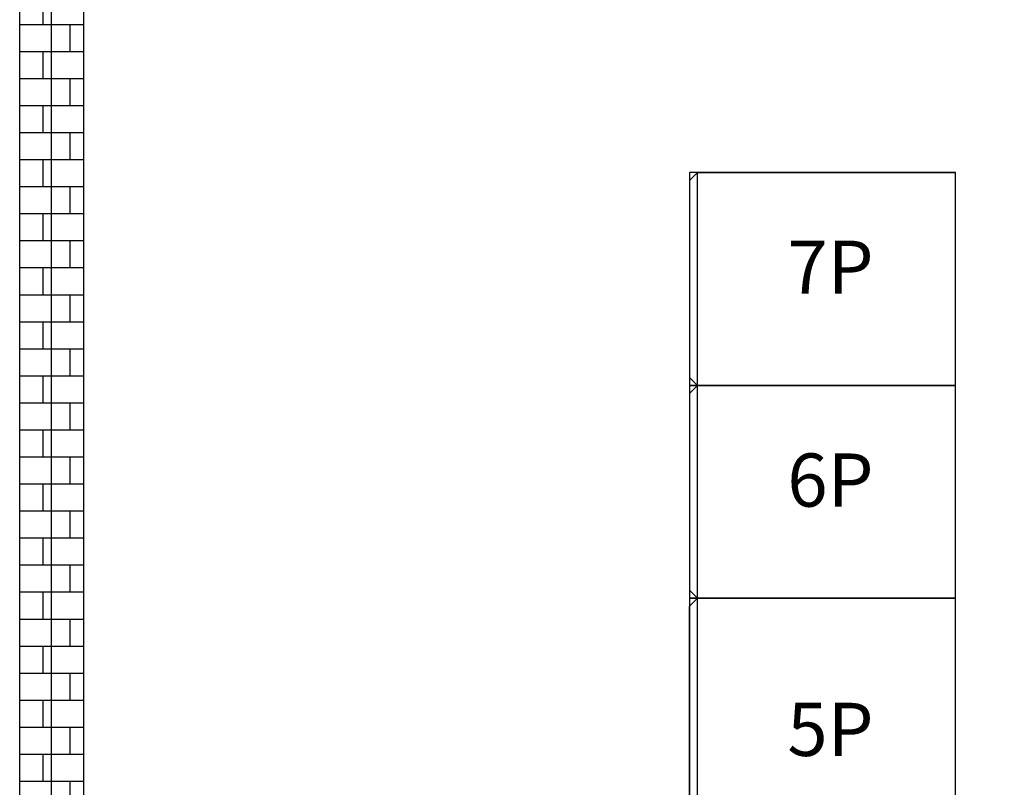
# Model space of a CAD drawing. Extents: x -18057 to 31011, y -18277 to 16103.
# Drawn here: x -5230 to -1527, y 714 to 3599 of the extents above; entities that cross this region are included whole.
import ezdxf
from ezdxf.enums import TextEntityAlignment as Align

# ---------------------------------------------------------------- set-up
doc = ezdxf.new("R2010")
doc.units = 0
doc.layers.get('0').update_dxf_attribs({"linetype": 'CONTINUOUS'})
for name, color, linetype in [('door', 7, 'CONTINUOUS'), ('Equipment-GCK', 5, 'CONTINUOUS'), ('Equipment-Text', 3, 'CONTINUOUS'), ('GCK-03(1000)-180', 5, 'CONTINUOUS'), ('GCK-03(800)-180', 5, 'CONTINUOUS')]:
    doc.layers.add(name, color=color, linetype=linetype)
doc.layers.add('mono-outerwall', color=6, linetype='CONTINUOUS', plot=False)
doc.styles.get("Standard").update_dxf_attribs({"font": 'txt', "width": 0.8})

# ---------------------------------------------------------------- blocks, each defined once
blk = doc.blocks.new('GCK(1000)')
for p, q in [((0, 1000), (970, 1000)), ((0, 1000), (0, 0)), ((970, 1000), (970, 0)), ((1000, 970), (970, 1000)), ((1000, 970), (1000, 30)), ((970, 0), (0, 0)), ((1000, 30), (970, 0))]:
    blk.add_line(p, q)
blk = doc.blocks.new('GCK(800)')
for p, q in [((970, 800), (0, 800)), ((0, 800), (0, 0)), ((970, 800), (970, 0)), ((970, 800), (1000, 770)), ((1000, 30), (1000, 770)), ((970, 0), (0, 0)), ((970, 0), (1000, 30))]:
    blk.add_line(p, q)

msp = doc.modelspace()

# ---------------------------------------------------------------- hatches: boundary and pattern name
at = {"layer": 'door'}
h = msp.add_hatch(dxfattribs=at)
h.set_pattern_fill('AR-B816', color=256, scale=0.5, style=0)
h.set_pattern_definition([(0, (-162724.18, -1600.16), (0, 101.6), []), (90, (-162724.18, -1600.16), (-101.6, 101.6), [101.6, -101.6])])
h.paths.add_polyline_path([(3809.5, 6244.4), (3809.5, 984.4), (-470.5, 984.4), (-470.5, 4434.4), (-710.5, 4434.4), (-710.5, 4334.4), (-710.5, -3725.6), (-1170.5, -3725.6), (-1170.5, -3965.6), (-470.5, -3965.6), (829.5, -3965.6), (829.5, -3725.6), (-470.5, -3725.6), (-470.5, 744.4), (3809.5, 744.4), (3809.5, -3725.6), (2829.5, -3725.6), (2829.5, -3965.6), (4049.5, -3965.6), (4049.5, 6484.4), (-710.5, 6484.4), (-5230.5, 6484.4), (-5230.5, -3965.6), (-2670.5, -3965.6), (-2670.5, -3725.6), (-4990.5, -3725.6), (-4990.5, 6244.4), (-710.5, 6244.4), (-710.5, 5934.4), (-470.5, 5934.4), (-470.5, 6244.4)])

# ---------------------------------------------------------------- linework, layer by layer
for points in [[(-5230.5, -3965.6), (-5230.5, 6484.4), (-710.5, 6484.4), (4049.5, 6484.4), (4049.5, -3965.6)], [(-710.5, -3725.6), (-710.5, 4334.4), (-710.5, 4434.4), (-470.5, 4434.4), (-470.5, 4334.4), (-470.5, 984.4), (3809.5, 984.4), (3809.5, 6244.4), (-470.5, 6244.4), (-470.5, 5934.4), (-710.5, 5934.4), (-710.5, 6244.4), (-4990.5, 6244.4), (-4990.5, -3725.6)]]:
    msp.add_lwpolyline(points, dxfattribs=at)
at = {"layer": 'GCK-03(1000)-180'}
msp.add_lwpolyline([(-1710.5, 1424.4), (-2710.5, 1424.4), (-2710.5, 424.4), (-1710.5, 424.4)], close=True, dxfattribs=at)
at = {"layer": 'GCK-03(800)-180'}
for points in [[(-1710.5, 3024.4), (-2710.5, 3024.4), (-2710.5, 2224.4), (-1710.5, 2224.4)], [(-1710.5, 2224.4), (-2710.5, 2224.4), (-2710.5, 1424.4), (-1710.5, 1424.4)]]:
    msp.add_lwpolyline(points, close=True, dxfattribs=at)
at = {"layer": 'mono-outerwall'}
msp.add_lwpolyline([(-5110.5, -3845.6), (-5110.5, 6364.4), (3929.5, 6364.4), (3929.5, -3845.6)], close=True, dxfattribs=at)

# ---------------------------------------------------------------- block references
at = {"layer": 'Equipment-GCK', "rotation": 180}
for name, p in [('GCK(800)', (-1710.5, 3024.4)), ('GCK(800)', (-1710.5, 2224.4)), ('GCK(1000)', (-1710.5, 1424.4))]:
    msp.add_blockref(name, p, dxfattribs=at)

# ---------------------------------------------------------------- texts
at = {"layer": 'Equipment-Text'}
for s, p in [('7P', (-2181, 2668.7)), ('6P', (-2181, 1868.7)), ('5P', (-2181, 931.6))]:
    msp.add_text(s, height=200, dxfattribs=at).set_placement(p, align=Align.MIDDLE_CENTER)

doc.saveas('drawing.dxf')
